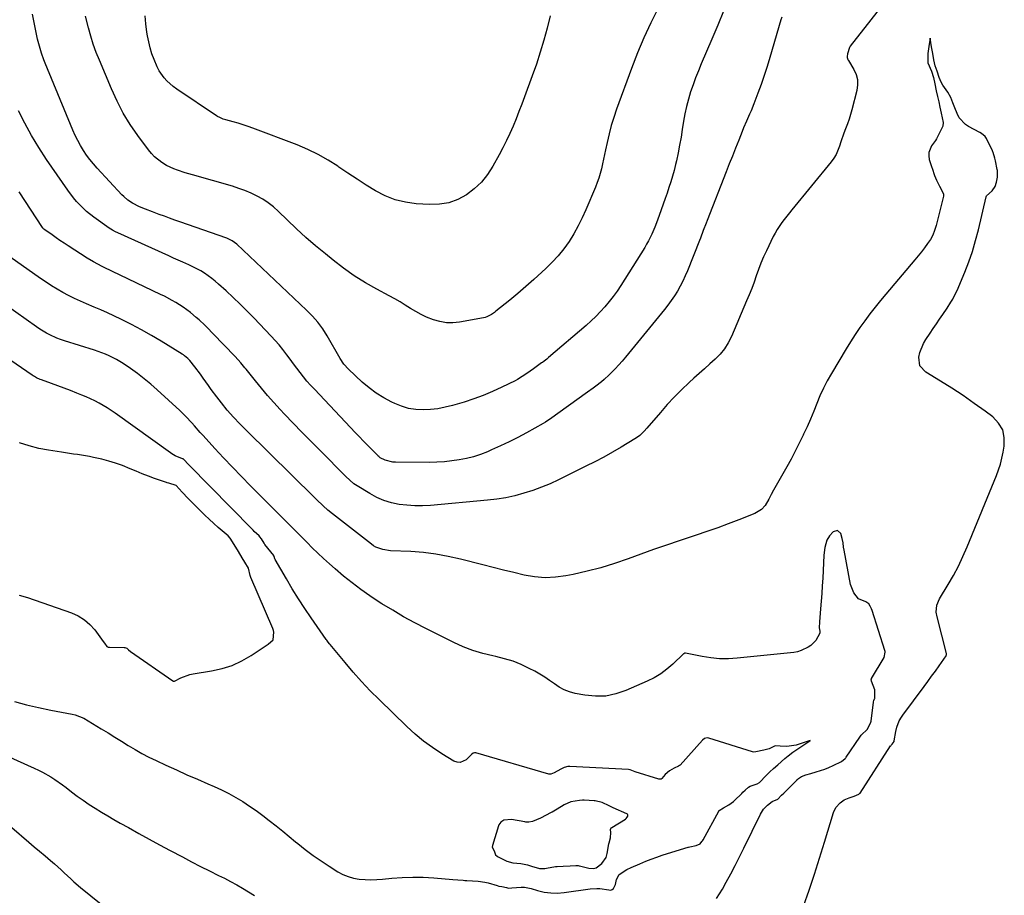
# Model space of a CAD drawing. Units: inches. Extents: x 1852089 to 1857425, y 394738 to 400142.
# Drawn here: x 1853597 to 1854105, y 397955 to 398407 of the extents above; entities that cross this region are included whole.
import ezdxf

# ---------------------------------------------------------------- set-up
doc = ezdxf.new("R2010")
doc.units = ezdxf.units.IN
doc.header["$MEASUREMENT"] = 0
for name, color, linetype in [('1', 7, 'Continuous'), ('7', 7, 'Continuous'), ('8', 7, 'Continuous')]:
    doc.layers.add(name, color=color, linetype=linetype)

msp = doc.modelspace()

# ---------------------------------------------------------------- linework, layer by layer
at = {"layer": '1', "color": 18}
msp.add_polyline3d([(1853902.27, 397990.09, 1876), (1853902.59, 397990.39, 1876), (1853909.63, 397994.68, 1876), (1853910.02, 397994.97, 1876), (1853910.64, 397995.69, 1876), (1853910.87, 397996.11, 1876), (1853910.93, 397996.52, 1876), (1853910.88, 397996.88, 1876), (1853910.67, 397997.18, 1876), (1853910.35, 397997.43, 1876), (1853903.4, 398000.51, 1876), (1853901.33, 398001.56, 1876), (1853897.75, 398003.23, 1876), (1853894.02, 398004.04, 1876), (1853893.47, 398004.08, 1876), (1853888.47, 398004.37, 1876), (1853887.46, 398004.4, 1876), (1853885.93, 398004.33, 1876), (1853881.55, 398003.55, 1876), (1853878.13, 398001.99, 1876), (1853874.42, 397999.82, 1876), (1853872.7, 397998.77, 1876), (1853871.83, 397998.27, 1876), (1853871.38, 397998.03, 1876), (1853865.93, 397995.17, 1876), (1853861.76, 397993.47, 1876), (1853859.82, 397993.1, 1876), (1853858.83, 397993.09, 1876), (1853858.34, 397993.14, 1876), (1853857.85, 397993.21, 1876), (1853850.87, 397994.51, 1876), (1853846.89, 397994.17, 1876), (1853845.35, 397993.1, 1876), (1853844.44, 397991.75, 1876), (1853844.25, 397991.27, 1876), (1853841.13, 397981.09, 1876), (1853841.04, 397980.12, 1876), (1853841.91, 397978.31, 1876), (1853842.71, 397976.24, 1876), (1853843.51, 397975.5, 1876), (1853844, 397975.22, 1876), (1853847.81, 397973.38, 1876), (1853848.6, 397973.01, 1876), (1853851.69, 397972.16, 1876), (1853855.68, 397971.79, 1876), (1853859.11, 397971.08, 1876), (1853861.26, 397970.46, 1876), (1853865.4, 397969.21, 1876), (1853868.18, 397969.25, 1876), (1853868.95, 397969.35, 1876), (1853873.67, 397970.14, 1876), (1853874.4, 397970.25, 1876), (1853877.58, 397970.48, 1876), (1853881.14, 397970.55, 1876), (1853884.17, 397970.67, 1876), (1853885.24, 397970.68, 1876), (1853885.76, 397970.62, 1876), (1853886.02, 397970.57, 1876), (1853890.79, 397969.42, 1876), (1853893.28, 397969.2, 1876), (1853894.62, 397969.56, 1876), (1853897.57, 397971.77, 1876), (1853899.65, 397974.89, 1876), (1853900.31, 397976.99, 1876), (1853901.16, 397981.9, 1876), (1853901.28, 397982.5, 1876), (1853901.96, 397985.04, 1876), (1853902.17, 397987.81, 1876), (1853902.02, 397989.24, 1876), (1853902.27, 397990.09, 1876)], dxfattribs=at)
at = {"layer": '7', "color": 18}
for points in [[(1854046.91, 398420.66, 1884), (1854025.52, 398393.31, 1884), (1854025.15, 398392.78, 1884), (1854024.23, 398389.51, 1884), (1854024, 398387.98, 1884), (1854024, 398387.49, 1884), (1854024.37, 398386.47, 1884), (1854024.5, 398386.22, 1884), (1854024.64, 398385.99, 1884), (1854027.43, 398381.37, 1884), (1854028.59, 398378.78, 1884), (1854029.31, 398376.12, 1884), (1854029.37, 398373.36, 1884), (1854028.99, 398370.54, 1884), (1854026.36, 398360.52, 1884), (1854025.68, 398358.11, 1884), (1854024.94, 398355.71, 1884), (1854024.1, 398353.35, 1884), (1854023.09, 398350.72, 1884), (1854022.24, 398348.52, 1884), (1854020.7, 398344.08, 1884), (1854020.01, 398341.82, 1884), (1854018.28, 398337.52, 1884), (1854017.08, 398335.54, 1884), (1854015.71, 398333.65, 1884), (1853995.53, 398309.01, 1884), (1853994.19, 398307.35, 1884), (1853991.55, 398304.02, 1884), (1853990.25, 398302.34, 1884), (1853987.86, 398298.84, 1884), (1853986.81, 398297, 1884), (1853985.83, 398295.12, 1884), (1853982.37, 398287.86, 1884), (1853980.93, 398284.69, 1884), (1853979.56, 398281.48, 1884), (1853978.31, 398278.24, 1884), (1853977.14, 398274.96, 1884), (1853975.99, 398271.67, 1884), (1853974.78, 398268.4, 1884), (1853973.5, 398265.16, 1884), (1853972.16, 398261.94, 1884), (1853964.3, 398243.57, 1884), (1853962.65, 398240.33, 1884), (1853960.75, 398237.27, 1884), (1853958.47, 398234.5, 1884), (1853955.93, 398231.9, 1884), (1853953.19, 398229.44, 1884), (1853950.45, 398226.98, 1884), (1853947.72, 398224.52, 1884), (1853945, 398222.05, 1884), (1853942.53, 398219.82, 1884), (1853938.65, 398216.16, 1884), (1853934.87, 398212.4, 1884), (1853931.24, 398208.5, 1884), (1853927.71, 398204.49, 1884), (1853920.74, 398196.25, 1884), (1853919.36, 398194.72, 1884), (1853917.09, 398192.62, 1884), (1853915.44, 398191.39, 1884), (1853914.58, 398190.84, 1884), (1853907.45, 398186.57, 1884), (1853902.97, 398183.97, 1884), (1853898.45, 398181.43, 1884), (1853893.87, 398179.01, 1884), (1853889.25, 398176.65, 1884), (1853875.17, 398169.69, 1884), (1853870.82, 398167.68, 1884), (1853866.4, 398165.82, 1884), (1853861.9, 398164.2, 1884), (1853857.33, 398162.72, 1884), (1853852.69, 398161.51, 1884), (1853848.02, 398160.48, 1884), (1853843.3, 398159.72, 1884), (1853838.54, 398159.15, 1884), (1853809.15, 398156.52, 1884), (1853805.09, 398156.3, 1884), (1853801.03, 398156.29, 1884), (1853796.98, 398156.57, 1884), (1853792.94, 398157.04, 1884), (1853788.98, 398157.9, 1884), (1853785.13, 398159.06, 1884), (1853781.45, 398160.65, 1884), (1853777.87, 398162.55, 1884), (1853771.27, 398166.56, 1884), (1853769.72, 398167.62, 1884), (1853767.6, 398169.49, 1884), (1853765.58, 398171.47, 1884), (1853752.03, 398184.97, 1884), (1853747.45, 398189.58, 1884), (1853742.9, 398194.22, 1884), (1853738.39, 398198.91, 1884), (1853733.91, 398203.62, 1884), (1853731.72, 398205.96, 1884), (1853728.41, 398209.56, 1884), (1853725.15, 398213.22, 1884), (1853721.98, 398216.96, 1884), (1853718.87, 398220.74, 1884), (1853714.09, 398226.7, 1884), (1853713.42, 398227.54, 1884), (1853711.36, 398230.05, 1884), (1853708.48, 398233.27, 1884), (1853696.91, 398245.24, 1884), (1853694.14, 398248.06, 1884), (1853692.73, 398249.44, 1884), (1853689.87, 398252.17, 1884), (1853688.4, 398253.49, 1884), (1853685.36, 398256.01, 1884), (1853681.66, 398258.75, 1884), (1853677.89, 398261.14, 1884), (1853675.95, 398262.25, 1884), (1853672, 398264.35, 1884), (1853670, 398265.34, 1884), (1853640.97, 398279.24, 1884), (1853639.83, 398279.79, 1884), (1853637.57, 398280.92, 1884), (1853635.33, 398282.09, 1884), (1853632.08, 398284.03, 1884), (1853622.32, 398290.35, 1884), (1853620.23, 398291.73, 1884), (1853618.14, 398293.12, 1884), (1853616.08, 398294.55, 1884), (1853614.02, 398295.99, 1884), (1853610.29, 398298.64, 1884), (1853609.79, 398299.05, 1884), (1853609.36, 398299.53, 1884), (1853609.23, 398299.7, 1884), (1853609.1, 398299.88, 1884), (1853597.06, 398318.2, 1884)], [(1853960.27, 398411.52, 1888), (1853957.33, 398404.22, 1888), (1853954.28, 398396.97, 1888), (1853948.79, 398384.33, 1888), (1853947.28, 398380.74, 1888), (1853945.85, 398377.13, 1888), (1853944.51, 398373.48, 1888), (1853943.23, 398369.8, 1888), (1853942.1, 398366.09, 1888), (1853941.1, 398362.34, 1888), (1853940.3, 398358.55, 1888), (1853939.62, 398354.72, 1888), (1853938.98, 398350.43, 1888), (1853938.32, 398346.38, 1888), (1853937.6, 398342.34, 1888), (1853936.8, 398338.32, 1888), (1853935.93, 398334.31, 1888), (1853935.46, 398332.27, 1888), (1853934.74, 398329.31, 1888), (1853933.94, 398326.35, 1888), (1853933.06, 398323.43, 1888), (1853932.11, 398320.53, 1888), (1853931.1, 398317.64, 1888), (1853930.1, 398314.75, 1888), (1853929.08, 398311.86, 1888), (1853928.06, 398308.98, 1888), (1853926.13, 398303.56, 1888), (1853924.76, 398299.95, 1888), (1853923.25, 398296.4, 1888), (1853921.55, 398292.94, 1888), (1853920.61, 398291.26, 1888), (1853919.62, 398289.61, 1888), (1853907.23, 398269.91, 1888), (1853905.35, 398267.06, 1888), (1853903.38, 398264.28, 1888), (1853901.29, 398261.59, 1888), (1853899.11, 398258.96, 1888), (1853896.82, 398256.43, 1888), (1853894.45, 398253.98, 1888), (1853891.98, 398251.63, 1888), (1853889.43, 398249.36, 1888), (1853869.93, 398232.71, 1888), (1853869.06, 398232, 1888), (1853867.74, 398230.97, 1888), (1853866.85, 398230.29, 1888), (1853866.4, 398229.96, 1888), (1853862.31, 398226.92, 1888), (1853858.86, 398224.45, 1888), (1853856.51, 398222.9, 1888), (1853854.06, 398221.48, 1888), (1853852.81, 398220.83, 1888), (1853845.94, 398217.42, 1888), (1853841.18, 398215.21, 1888), (1853836.36, 398213.18, 1888), (1853831.44, 398211.4, 1888), (1853826.45, 398209.78, 1888), (1853820.47, 398208.02, 1888), (1853816.75, 398207.09, 1888), (1853813, 398206.38, 1888), (1853809.2, 398205.97, 1888), (1853805.38, 398205.78, 1888), (1853801.58, 398206, 1888), (1853797.86, 398206.56, 1888), (1853794.26, 398207.62, 1888), (1853790.72, 398209.01, 1888), (1853789.23, 398209.72, 1888), (1853785.13, 398211.91, 1888), (1853781.19, 398214.32, 1888), (1853777.48, 398217.09, 1888), (1853773.93, 398220.09, 1888), (1853766.8, 398226.71, 1888), (1853764.5, 398229.31, 1888), (1853762.62, 398232.24, 1888), (1853755.93, 398243.92, 1888), (1853753.65, 398247.53, 1888), (1853751.08, 398250.93, 1888), (1853748.26, 398254.14, 1888), (1853746.78, 398255.68, 1888), (1853745.26, 398257.18, 1888), (1853709.39, 398291.21, 1888), (1853706.95, 398293.05, 1888), (1853704.89, 398294.06, 1888), (1853704.18, 398294.33, 1888), (1853679.94, 398302.76, 1888), (1853677.27, 398303.7, 1888), (1853674.61, 398304.65, 1888), (1853671.95, 398305.61, 1888), (1853669.3, 398306.59, 1888), (1853665.87, 398307.88, 1888), (1853662.16, 398309.34, 1888), (1853659.21, 398310.54, 1888), (1853655.49, 398312.41, 1888), (1853653.17, 398313.96, 1888), (1853651.05, 398315.75, 1888), (1853650.07, 398316.74, 1888), (1853637.38, 398330.42, 1888), (1853635.45, 398332.62, 1888), (1853633.6, 398334.87, 1888), (1853631.86, 398337.22, 1888), (1853630.21, 398339.64, 1888), (1853628.69, 398342.13, 1888), (1853627.26, 398344.68, 1888), (1853625.98, 398347.3, 1888), (1853624.79, 398349.97, 1888), (1853610.49, 398384.65, 1888), (1853609.81, 398386.37, 1888), (1853608.57, 398389.85, 1888), (1853607.5, 398393.38, 1888), (1853606.6, 398396.96, 1888), (1853606.21, 398398.77, 1888), (1853603.99, 398409.97, 1888)], [(1853990.27, 398408.41, 1886), (1853989.81, 398406.91, 1886), (1853984.13, 398387.46, 1886), (1853982.71, 398382.82, 1886), (1853981.22, 398378.21, 1886), (1853979.62, 398373.64, 1886), (1853977.95, 398369.09, 1886), (1853975.87, 398363.63, 1886), (1853974.44, 398360.05, 1886), (1853973.68, 398358.27, 1886), (1853972.11, 398354.74, 1886), (1853970.6, 398351.19, 1886), (1853969.87, 398349.4, 1886), (1853968.05, 398344.85, 1886), (1853966.42, 398340.78, 1886), (1853964.81, 398336.7, 1886), (1853963.2, 398332.63, 1886), (1853961.6, 398328.55, 1886), (1853951.79, 398303.44, 1886), (1853951.29, 398302.15, 1886), (1853949.79, 398298.28, 1886), (1853948.29, 398294.42, 1886), (1853947.78, 398293.13, 1886), (1853941.61, 398277.54, 1886), (1853940.47, 398274.85, 1886), (1853939.25, 398272.2, 1886), (1853937.91, 398269.61, 1886), (1853936.48, 398267.06, 1886), (1853934.94, 398264.57, 1886), (1853933.33, 398262.14, 1886), (1853931.61, 398259.79, 1886), (1853929.81, 398257.48, 1886), (1853909.75, 398232.98, 1886), (1853908.02, 398230.94, 1886), (1853906.25, 398228.93, 1886), (1853904.41, 398226.98, 1886), (1853902.53, 398225.07, 1886), (1853901.24, 398223.81, 1886), (1853898.64, 398221.39, 1886), (1853897.28, 398220.25, 1886), (1853894.48, 398218.05, 1886), (1853893.06, 398216.97, 1886), (1853890.19, 398214.87, 1886), (1853870.46, 398200.74, 1886), (1853869.69, 398200.21, 1886), (1853868.5, 398199.46, 1886), (1853867.29, 398198.75, 1886), (1853858.65, 398193.93, 1886), (1853854.24, 398191.56, 1886), (1853849.79, 398189.29, 1886), (1853845.26, 398187.16, 1886), (1853840.69, 398185.12, 1886), (1853838.54, 398184.2, 1886), (1853834.97, 398182.82, 1886), (1853831.36, 398181.62, 1886), (1853827.66, 398180.69, 1886), (1853823.91, 398179.93, 1886), (1853820.12, 398179.4, 1886), (1853816.31, 398179, 1886), (1853812.49, 398178.78, 1886), (1853808.66, 398178.7, 1886), (1853791.17, 398178.74, 1886), (1853789.78, 398178.83, 1886), (1853785.77, 398179.89, 1886), (1853783.21, 398181.08, 1886), (1853782.51, 398181.68, 1886), (1853782.06, 398182.12, 1886), (1853781.84, 398182.34, 1886), (1853778.35, 398185.87, 1886), (1853776.39, 398187.86, 1886), (1853774.44, 398189.85, 1886), (1853772.51, 398191.87, 1886), (1853770.58, 398193.89, 1886), (1853749.28, 398216.4, 1886), (1853747.35, 398218.5, 1886), (1853745.48, 398220.63, 1886), (1853743.67, 398222.82, 1886), (1853741.9, 398225.05, 1886), (1853740.18, 398227.32, 1886), (1853738.47, 398229.59, 1886), (1853736.77, 398231.87, 1886), (1853735.08, 398234.16, 1886), (1853732.98, 398236.93, 1886), (1853731.07, 398239.3, 1886), (1853729.07, 398241.6, 1886), (1853727.01, 398243.85, 1886), (1853718, 398253.31, 1886), (1853714.55, 398256.86, 1886), (1853711.05, 398260.35, 1886), (1853707.47, 398263.76, 1886), (1853703.84, 398267.11, 1886), (1853699.91, 398270.67, 1886), (1853698.17, 398272.16, 1886), (1853696.39, 398273.6, 1886), (1853692.64, 398276.22, 1886), (1853690.68, 398277.41, 1886), (1853686.65, 398279.59, 1886), (1853684.59, 398280.57, 1886), (1853681.54, 398281.94, 1886), (1853679.13, 398283.02, 1886), (1853676.71, 398284.11, 1886), (1853674.3, 398285.19, 1886), (1853647.95, 398297.03, 1886), (1853646.81, 398297.57, 1886), (1853645.14, 398298.46, 1886), (1853643.55, 398299.49, 1886), (1853635.63, 398305.18, 1886), (1853631.81, 398308.18, 1886), (1853630.01, 398309.81, 1886), (1853626.62, 398313.29, 1886), (1853625.03, 398315.13, 1886), (1853622.12, 398319.02, 1886), (1853611.25, 398334.98, 1886), (1853607.29, 398341.07, 1886), (1853603.52, 398347.26, 1886), (1853600, 398353.61, 1886), (1853596.67, 398360.06, 1886)], [(1853870.8, 398408.95, 1892), (1853869.23, 398402.69, 1892), (1853867.55, 398396.46, 1892), (1853865.74, 398390.26, 1892), (1853863.74, 398384.13, 1892), (1853861.61, 398378.04, 1892), (1853857.66, 398367.28, 1892), (1853856.23, 398363.46, 1892), (1853854.77, 398359.65, 1892), (1853853.25, 398355.86, 1892), (1853851.7, 398352.08, 1892), (1853850.07, 398348.34, 1892), (1853848.36, 398344.65, 1892), (1853846.53, 398341, 1892), (1853844.62, 398337.4, 1892), (1853841.36, 398331.48, 1892), (1853838.57, 398327.19, 1892), (1853835.43, 398323.24, 1892), (1853831.74, 398319.79, 1892), (1853827.7, 398316.67, 1892), (1853823.23, 398314.33, 1892), (1853818.6, 398312.61, 1892), (1853813.73, 398311.82, 1892), (1853808.69, 398311.66, 1892), (1853801.84, 398312.12, 1892), (1853796.32, 398312.9, 1892), (1853790.96, 398314.17, 1892), (1853785.84, 398316.2, 1892), (1853780.87, 398318.73, 1892), (1853776.06, 398321.7, 1892), (1853771.29, 398324.73, 1892), (1853766.58, 398327.85, 1892), (1853761.9, 398331.03, 1892), (1853761.36, 398331.4, 1892), (1853756.35, 398334.61, 1892), (1853751.19, 398337.57, 1892), (1853745.84, 398340.15, 1892), (1853740.35, 398342.46, 1892), (1853717.64, 398351.1, 1892), (1853715.13, 398352.01, 1892), (1853712.6, 398352.86, 1892), (1853710.05, 398353.64, 1892), (1853707.48, 398354.36, 1892), (1853703.59, 398355.39, 1892), (1853702.33, 398355.77, 1892), (1853700.5, 398356.51, 1892), (1853699.34, 398357.14, 1892), (1853698.78, 398357.49, 1892), (1853678.32, 398371.25, 1892), (1853676.54, 398372.55, 1892), (1853673.28, 398375.49, 1892), (1853671.8, 398377.12, 1892), (1853669.27, 398380.7, 1892), (1853668.25, 398382.64, 1892), (1853666.64, 398386.47, 1892), (1853665.57, 398389.47, 1892), (1853664.63, 398392.51, 1892), (1853663.88, 398395.6, 1892), (1853663.25, 398398.72, 1892), (1853662.92, 398400.68, 1892), (1853662.36, 398404.82, 1892), (1853661.98, 398408.96, 1892)], [(1854001.48, 397949.8, 1882), (1854004.32, 397958.01, 1882), (1854007.09, 397966.24, 1882), (1854009.74, 397974.51, 1882), (1854012.32, 397982.81, 1882), (1854016.97, 397998.14, 1882), (1854018.19, 398000.74, 1882), (1854020.3, 398003.02, 1882), (1854022.52, 398004.53, 1882), (1854024.98, 398005.61, 1882), (1854027.56, 398006.49, 1882), (1854029.98, 398007.48, 1882), (1854030.59, 398008, 1882), (1854030.65, 398008.1, 1882), (1854046.38, 398032.45, 1882), (1854046.46, 398032.55, 1882), (1854046.69, 398032.85, 1882), (1854047.27, 398033.39, 1882), (1854048.14, 398034.68, 1882), (1854048.24, 398035.13, 1882), (1854049.06, 398039.86, 1882), (1854049.59, 398042.1, 1882), (1854050.88, 398045.31, 1882), (1854052.03, 398047.3, 1882), (1854052.69, 398048.25, 1882), (1854063.63, 398063, 1882), (1854065.59, 398065.66, 1882), (1854067.54, 398068.34, 1882), (1854069.47, 398071.03, 1882), (1854071.39, 398073.73, 1882), (1854075.01, 398078.89, 1882), (1854075.09, 398079.02, 1882), (1854075.25, 398079.46, 1882), (1854075.23, 398080.08, 1882), (1854070.32, 398098.98, 1882), (1854069.94, 398101.38, 1882), (1854070.24, 398105.01, 1882), (1854071.59, 398108.37, 1882), (1854076.02, 398115.64, 1882), (1854078.75, 398120.39, 1882), (1854081.34, 398125.22, 1882), (1854083.69, 398130.16, 1882), (1854085.89, 398135.18, 1882), (1854096.21, 398160.27, 1882), (1854097.4, 398163.18, 1882), (1854098.59, 398166.09, 1882), (1854099.77, 398169, 1882), (1854100.95, 398171.91, 1882), (1854100.98, 398171.97, 1882), (1854102.05, 398174.88, 1882), (1854103, 398177.83, 1882), (1854103.76, 398180.83, 1882), (1854104.41, 398183.87, 1882), (1854104.99, 398187.11, 1882), (1854105.01, 398191.46, 1882), (1854104.16, 398195.48, 1882), (1854102.04, 398198.99, 1882), (1854099.05, 398202.16, 1882), (1854095.19, 398205.04, 1882), (1854089.54, 398209.13, 1882), (1854083.81, 398213.12, 1882), (1854077.98, 398216.94, 1882), (1854072.06, 398220.65, 1882), (1854064.47, 398225.26, 1882), (1854061.53, 398228.55, 1882), (1854060.92, 398232.91, 1882), (1854061.47, 398235.35, 1882), (1854063.28, 398239.96, 1882), (1854064.54, 398242.13, 1882), (1854066.7, 398245.34, 1882), (1854068.34, 398247.75, 1882), (1854069.98, 398250.16, 1882), (1854071.64, 398252.56, 1882), (1854073.3, 398254.95, 1882), (1854075.59, 398258.26, 1882), (1854077.51, 398261.32, 1882), (1854078.42, 398262.88, 1882), (1854080.08, 398266.09, 1882), (1854080.84, 398267.72, 1882), (1854081.57, 398269.38, 1882), (1854084.62, 398276.72, 1882), (1854086.7, 398282.1, 1882), (1854088.6, 398287.54, 1882), (1854090.23, 398293.07, 1882), (1854091.67, 398298.66, 1882), (1854095.61, 398315.69, 1882), (1854095.79, 398316.16, 1882), (1854098.68, 398318.69, 1882), (1854100.24, 398320.91, 1882), (1854101.02, 398323.27, 1882), (1854101.5, 398325.73, 1882), (1854101.44, 398329.17, 1882), (1854101.34, 398329.75, 1882), (1854100.46, 398334.21, 1882), (1854100.17, 398335.64, 1882), (1854099.32, 398338.5, 1882), (1854099.13, 398338.96, 1882), (1854098.91, 398339.42, 1882), (1854095.79, 398345.68, 1882), (1854095.09, 398346.8, 1882), (1854093.32, 398348.35, 1882), (1854092.38, 398348.86, 1882), (1854086.6, 398351.97, 1882), (1854085.02, 398352.98, 1882), (1854081.8, 398356.39, 1882), (1854080.75, 398358.67, 1882), (1854079.56, 398361.6, 1882), (1854078.53, 398364.15, 1882), (1854077.42, 398366.83, 1882), (1854075.85, 398369.62, 1882), (1854073.33, 398373.23, 1882), (1854072.38, 398374.85, 1882), (1854071.44, 398377.26, 1882), (1854070.34, 398380.47, 1882), (1854069.41, 398383.27, 1882), (1854068.66, 398386.35, 1882), (1854068.1, 398389.62, 1882), (1854067.51, 398393.03, 1882), (1854066.74, 398397.47, 1882), (1854066.11, 398393.28, 1882), (1854065.58, 398389.68, 1882), (1854065.57, 398384.76, 1882), (1854067.47, 398380.51, 1882), (1854068.44, 398377.17, 1882), (1854069.14, 398374.01, 1882), (1854069.95, 398370.36, 1882), (1854070.58, 398367.43, 1882), (1854071.2, 398364.61, 1882), (1854071.79, 398361.94, 1882), (1854072.48, 398358.87, 1882), (1854073.5, 398354.06, 1882), (1854073.32, 398352.1, 1882), (1854071.96, 398349.28, 1882), (1854070.01, 398345.53, 1882), (1854069.46, 398344.77, 1882), (1854067.47, 398342.01, 1882), (1854066.06, 398338.58, 1882), (1854066.03, 398336.77, 1882), (1854066.34, 398334.89, 1882), (1854067.62, 398330.83, 1882), (1854067.76, 398330.48, 1882), (1854069.02, 398326.64, 1882), (1854070.03, 398324.33, 1882), (1854071.53, 398321.24, 1882), (1854073.62, 398317.21, 1882), (1854073.67, 398316.8, 1882), (1854073.65, 398316.4, 1882), (1854073.58, 398315.99, 1882), (1854069.87, 398300.87, 1882), (1854069.09, 398298.37, 1882), (1854068.13, 398295.97, 1882), (1854066.9, 398293.7, 1882), (1854065.47, 398291.51, 1882), (1854063.88, 398289.41, 1882), (1854062.27, 398287.33, 1882), (1854060.61, 398285.28, 1882), (1854058.93, 398283.25, 1882), (1854043.88, 398265.48, 1882), (1854041.1, 398262.12, 1882), (1854038.37, 398258.72, 1882), (1854035.71, 398255.26, 1882), (1854033.11, 398251.76, 1882), (1854030.59, 398248.2, 1882), (1854028.13, 398244.59, 1882), (1854025.77, 398240.93, 1882), (1854023.48, 398237.22, 1882), (1854015.88, 398224.58, 1882), (1854013.75, 398220.82, 1882), (1854011.76, 398216.99, 1882), (1854009.97, 398213.06, 1882), (1854008.32, 398209.07, 1882), (1854006.73, 398205.05, 1882), (1854005.07, 398201.06, 1882), (1854003.32, 398197.1, 1882), (1854001.51, 398193.17, 1882), (1854001.28, 398192.69, 1882), (1853999.27, 398188.57, 1882), (1853997.19, 398184.47, 1882), (1853995.03, 398180.42, 1882), (1853992.81, 398176.4, 1882), (1853986.02, 398164.38, 1882), (1853984.8, 398162.1, 1882), (1853983.68, 398159.76, 1882), (1853981.7, 398156.46, 1882), (1853979.83, 398154.42, 1882), (1853976.44, 398152.32, 1882), (1853968.13, 398149, 1882), (1853962.69, 398146.9, 1882), (1853957.22, 398144.87, 1882), (1853951.71, 398142.96, 1882), (1853946.17, 398141.13, 1882), (1853944.02, 398140.44, 1882), (1853937.39, 398138.28, 1882), (1853930.79, 398136.05, 1882), (1853924.22, 398133.74, 1882), (1853917.67, 398131.36, 1882), (1853911.04, 398128.91, 1882), (1853904.06, 398126.51, 1882), (1853897.03, 398124.34, 1882), (1853889.89, 398122.51, 1882), (1853882.7, 398120.9, 1882), (1853879.02, 398120.17, 1882), (1853873.62, 398119.46, 1882), (1853868.23, 398119.2, 1882), (1853862.85, 398119.64, 1882), (1853857.48, 398120.53, 1882), (1853852.12, 398121.8, 1882), (1853846.76, 398123.1, 1882), (1853841.42, 398124.43, 1882), (1853836.08, 398125.8, 1882), (1853824.71, 398128.75, 1882), (1853818.35, 398130.19, 1882), (1853811.95, 398131.36, 1882), (1853805.48, 398132.13, 1882), (1853798.98, 398132.63, 1882), (1853788.55, 398133.1, 1882), (1853784.65, 398133.66, 1882), (1853780.95, 398135, 1882), (1853779.83, 398135.66, 1882), (1853778.75, 398136.41, 1882), (1853758.62, 398152.1, 1882), (1853756.18, 398154.09, 1882), (1853753.85, 398156.2, 1882), (1853750.44, 398159.48, 1882), (1853749.31, 398160.58, 1882), (1853714.24, 398195.16, 1882), (1853712.55, 398196.85, 1882), (1853710.86, 398198.56, 1882), (1853707.54, 398202.02, 1882), (1853704.36, 398205.6, 1882), (1853701.36, 398209.34, 1882), (1853698.99, 398212.47, 1882), (1853696.15, 398216.31, 1882), (1853694.77, 398218.26, 1882), (1853692.04, 398222.19, 1882), (1853690.65, 398224.13, 1882), (1853687.73, 398227.91, 1882), (1853685.08, 398231.18, 1882), (1853684.05, 398232.24, 1882), (1853682.34, 398233.67, 1882), (1853681.73, 398234.09, 1882), (1853681.1, 398234.5, 1882), (1853670.32, 398241.19, 1882), (1853665.31, 398244.19, 1882), (1853660.23, 398247.07, 1882), (1853655.06, 398249.78, 1882), (1853649.82, 398252.37, 1882), (1853645.95, 398254.2, 1882), (1853642.59, 398255.76, 1882), (1853639.21, 398257.29, 1882), (1853635.81, 398258.75, 1882), (1853631.8, 398260.43, 1882), (1853628.69, 398261.77, 1882), (1853625.61, 398263.19, 1882), (1853622.59, 398264.71, 1882), (1853619.61, 398266.32, 1882), (1853616.68, 398268.02, 1882), (1853613.79, 398269.79, 1882), (1853610.95, 398271.64, 1882), (1853608.16, 398273.55, 1882), (1853589.39, 398286.82, 1882)], [(1853594.68, 398055.32, 1878), (1853600.86, 398053.65, 1878), (1853607.1, 398052.2, 1878), (1853613.37, 398050.9, 1878), (1853624.4, 398048.81, 1878), (1853625.96, 398048.47, 1878), (1853630.41, 398046.72, 1878), (1853639.43, 398041.27, 1878), (1853642.92, 398039.14, 1878), (1853646.41, 398036.99, 1878), (1853649.88, 398034.83, 1878), (1853653.35, 398032.65, 1878), (1853656.85, 398030.53, 1878), (1853660.4, 398028.5, 1878), (1853664.02, 398026.61, 1878), (1853667.7, 398024.82, 1878), (1853672.77, 398022.47, 1878), (1853678.15, 398020.01, 1878), (1853683.55, 398017.58, 1878), (1853688.97, 398015.2, 1878), (1853694.41, 398012.86, 1878), (1853697.59, 398011.51, 1878), (1853701.4, 398009.78, 1878), (1853705.14, 398007.92, 1878), (1853708.79, 398005.89, 1878), (1853712.37, 398003.73, 1878), (1853715.87, 398001.43, 1878), (1853719.32, 397999.06, 1878), (1853722.7, 397996.58, 1878), (1853726.02, 397994.03, 1878), (1853729.6, 397991.19, 1878), (1853732.96, 397988.48, 1878), (1853736.3, 397985.75, 1878), (1853739.63, 397983, 1878), (1853740.71, 397982.11, 1878), (1853744.62, 397978.98, 1878), (1853748.62, 397975.96, 1878), (1853752.73, 397973.1, 1878), (1853756.91, 397970.35, 1878), (1853761.36, 397967.55, 1878), (1853763.98, 397966.15, 1878), (1853766.68, 397965, 1878), (1853769.51, 397964.23, 1878), (1853772.43, 397963.72, 1878), (1853775.43, 397963.5, 1878), (1853778.42, 397963.4, 1878), (1853781.41, 397963.49, 1878), (1853784.4, 397963.7, 1878), (1853789.21, 397964.19, 1878), (1853794.61, 397964.58, 1878), (1853800.01, 397964.78, 1878), (1853805.41, 397964.67, 1878), (1853810.81, 397964.36, 1878), (1853820.63, 397963.51, 1878), (1853823.32, 397963.3, 1878), (1853826.02, 397963.11, 1878), (1853826.92, 397963.05, 1878), (1853827.82, 397962.99, 1878), (1853833.81, 397962.62, 1878), (1853837.18, 397962.2, 1878), (1853838.84, 397961.83, 1878), (1853843.45, 397960.43, 1878), (1853844.31, 397960.14, 1878), (1853845.87, 397959.96, 1878), (1853848.34, 397959.39, 1878), (1853849.41, 397959.06, 1878), (1853851.12, 397959.16, 1878), (1853855.85, 397959.56, 1878), (1853857.62, 397959.51, 1878), (1853861.09, 397958.82, 1878), (1853864.35, 397957.83, 1878), (1853867.73, 397957.05, 1878), (1853871.12, 397956.56, 1878), (1853874.55, 397956.53, 1878), (1853878, 397956.79, 1878), (1853891.54, 397958.74, 1878), (1853894.87, 397958.96, 1878), (1853896.54, 397958.86, 1878), (1853901.18, 397958.13, 1878), (1853902.07, 397958.04, 1878), (1853902.79, 397958.3, 1878), (1853903.5, 397958.89, 1878), (1853904.34, 397960.54, 1878), (1853904.46, 397961, 1878), (1853905.12, 397963.59, 1878), (1853906.44, 397966.18, 1878), (1853910.34, 397968.67, 1878), (1853912.57, 397969.67, 1878), (1853917.07, 397971.6, 1878), (1853920.26, 397972.92, 1878), (1853923.01, 397974, 1878), (1853925.77, 397975.03, 1878), (1853928.56, 397975.99, 1878), (1853931.37, 397976.91, 1878), (1853941.95, 397980.21, 1878), (1853942.15, 397980.27, 1878), (1853942.79, 397980.37, 1878), (1853946.19, 397981.02, 1878), (1853948.15, 397982, 1878), (1853949.07, 397983.09, 1878), (1853949.38, 397983.54, 1878), (1853949.66, 397984.01, 1878), (1853957.74, 397998.72, 1878), (1853957.88, 397998.94, 1878), (1853958.04, 397999.15, 1878), (1853960.15, 398000.51, 1878), (1853962.95, 398002.08, 1878), (1853965.41, 398003.79, 1878), (1853965.64, 398004, 1878), (1853965.87, 398004.22, 1878), (1853969.7, 398007.94, 1878), (1853970.26, 398008.49, 1878), (1853971.42, 398009.58, 1878), (1853973.11, 398011.2, 1878), (1853973.97, 398011.71, 1878), (1853977.64, 398012.85, 1878), (1853978.81, 398013.5, 1878), (1853982.14, 398017.15, 1878), (1853984.09, 398019.04, 1878), (1853986.07, 398020.73, 1878), (1853988.18, 398022.69, 1878), (1853991.81, 398025.91, 1878), (1853993.54, 398027.38, 1878), (1853995.93, 398029.24, 1878), (1853999.62, 398031.61, 1878), (1854002.73, 398033.71, 1878), (1854003.75, 398034.41, 1878), (1854004.95, 398035.22, 1878), (1854003.42, 398034.72, 1878), (1854000.73, 398033.83, 1878), (1853997.71, 398032.85, 1878), (1853992.87, 398032.12, 1878), (1853989.48, 398032.35, 1878), (1853986.88, 398032.39, 1878), (1853984.75, 398031.42, 1878), (1853983.75, 398031, 1878), (1853981.1, 398030.19, 1878), (1853976.97, 398029.31, 1878), (1853975.84, 398029.23, 1878), (1853975.17, 398029.35, 1878), (1853952.69, 398036.39, 1878), (1853951.78, 398036.53, 1878), (1853950.44, 398036.25, 1878), (1853949.33, 398035.45, 1878), (1853937.82, 398022.56, 1878), (1853937.53, 398022.28, 1878), (1853937.01, 398021.97, 1878), (1853934.74, 398021.02, 1878), (1853932.46, 398019.64, 1878), (1853930.23, 398017.67, 1878), (1853928.51, 398015.58, 1878), (1853928.01, 398015.31, 1878), (1853927.46, 398015.2, 1878), (1853927.17, 398015.23, 1878), (1853926.89, 398015.29, 1878), (1853914.67, 398019.09, 1878), (1853913.8, 398019.47, 1878), (1853912.06, 398020.12, 1878), (1853911.27, 398020.21, 1878), (1853880.95, 398021.73, 1878), (1853880.59, 398021.74, 1878), (1853880.04, 398021.73, 1878), (1853878.13, 398021.32, 1878), (1853876.42, 398020.42, 1878), (1853872.94, 398018.48, 1878), (1853871.12, 398017.79, 1878), (1853870.1, 398017.84, 1878), (1853832.53, 398028.82, 1878), (1853832.19, 398028.9, 1878), (1853831.81, 398028.92, 1878), (1853831.08, 398028.73, 1878), (1853830.47, 398028.16, 1878), (1853830.23, 398027.92, 1878), (1853827.58, 398025.29, 1878), (1853824.52, 398023.82, 1878), (1853822.89, 398023.97, 1878), (1853821.21, 398024.55, 1878), (1853814.93, 398028.4, 1878), (1853810.17, 398031.54, 1878), (1853805.57, 398034.88, 1878), (1853801.21, 398038.52, 1878), (1853797, 398042.36, 1878), (1853782.7, 398056.31, 1878), (1853778.13, 398060.92, 1878), (1853773.66, 398065.61, 1878), (1853769.35, 398070.44, 1878), (1853765.13, 398075.37, 1878), (1853757.36, 398084.74, 1878), (1853757.1, 398085.05, 1878), (1853756.37, 398086, 1878), (1853755.67, 398086.97, 1878), (1853755.44, 398087.29, 1878), (1853747.68, 398098.42, 1878), (1853744.32, 398103.35, 1878), (1853741.06, 398108.34, 1878), (1853737.92, 398113.41, 1878), (1853734.86, 398118.53, 1878), (1853729.01, 398128.63, 1878), (1853728.9, 398128.86, 1878), (1853728.58, 398130.13, 1878), (1853728.47, 398130.37, 1878), (1853728.4, 398130.48, 1878), (1853728.32, 398130.58, 1878), (1853723.75, 398136.35, 1878), (1853723.33, 398136.97, 1878), (1853721.97, 398139.29, 1878), (1853721.24, 398140.35, 1878), (1853720.78, 398140.81, 1878), (1853718.29, 398143.06, 1878), (1853717.65, 398143.69, 1878), (1853717.01, 398144.33, 1878), (1853684.72, 398177.32, 1878), (1853681.59, 398180.47, 1878), (1853681.35, 398180.58, 1878), (1853677.6, 398182.02, 1878), (1853675.86, 398183.01, 1878), (1853675.03, 398183.57, 1878), (1853646.63, 398204.03, 1878), (1853644.6, 398205.43, 1878), (1853642.54, 398206.77, 1878), (1853638.26, 398209.23, 1878), (1853636.06, 398210.35, 1878), (1853631.59, 398212.43, 1878), (1853629.32, 398213.4, 1878), (1853626.75, 398214.44, 1878), (1853623.53, 398215.72, 1878), (1853620.31, 398216.98, 1878), (1853617.07, 398218.19, 1878), (1853613.82, 398219.38, 1878), (1853608.56, 398221.26, 1878), (1853607.93, 398221.49, 1878), (1853606.09, 398222.29, 1878), (1853604.91, 398222.91, 1878), (1853604.34, 398223.26, 1878), (1853603.78, 398223.62, 1878), (1853587.34, 398234.94, 1878)], [(1853597.03, 398110.13, 1876), (1853601.33, 398108.97, 1876), (1853624.1, 398101.03, 1876), (1853627.55, 398099.46, 1876), (1853630.74, 398097.53, 1876), (1853633.53, 398095.06, 1876), (1853636.06, 398092.23, 1876), (1853640.47, 398086.26, 1876), (1853641.03, 398085.38, 1876), (1853642.23, 398083.79, 1876), (1853642.96, 398083.42, 1876), (1853643.38, 398083.35, 1876), (1853643.6, 398083.33, 1876), (1853651.28, 398083.24, 1876), (1853651.54, 398083.22, 1876), (1853652.55, 398082.91, 1876), (1853653.54, 398081.92, 1876), (1853654.47, 398081.13, 1876), (1853676.37, 398065.97, 1876), (1853676.56, 398065.87, 1876), (1853677.17, 398065.83, 1876), (1853680.52, 398067.51, 1876), (1853685.11, 398069.24, 1876), (1853686.72, 398069.58, 1876), (1853696.33, 398071.07, 1876), (1853701.75, 398072.28, 1876), (1853706.99, 398073.93, 1876), (1853711.97, 398076.26, 1876), (1853716.78, 398079.04, 1876), (1853724.98, 398084.52, 1876), (1853725.55, 398084.9, 1876), (1853728.05, 398087.1, 1876), (1853728.43, 398091.02, 1876), (1853728.2, 398092, 1876), (1853727.87, 398092.96, 1876), (1853716.57, 398119.35, 1876), (1853716.19, 398120.37, 1876), (1853715.35, 398124.05, 1876), (1853713.38, 398127.27, 1876), (1853712.08, 398129.38, 1876), (1853710.23, 398132.79, 1876), (1853708.02, 398136.36, 1876), (1853705.9, 398139.57, 1876), (1853704.8, 398140.8, 1876), (1853703.87, 398141.65, 1876), (1853699.74, 398145.16, 1876), (1853697.38, 398147.21, 1876), (1853695.05, 398149.31, 1876), (1853692.78, 398151.45, 1876), (1853690.54, 398153.64, 1876), (1853687.44, 398156.74, 1876), (1853684.24, 398160.01, 1876), (1853681.11, 398163.35, 1876), (1853677.98, 398166.68, 1876), (1853674.17, 398167.99, 1876), (1853673.38, 398168.17, 1876), (1853672.99, 398168.28, 1876), (1853672.61, 398168.41, 1876), (1853666.94, 398170.39, 1876), (1853663.73, 398171.55, 1876), (1853660.55, 398172.77, 1876), (1853657.4, 398174.07, 1876), (1853654.28, 398175.42, 1876), (1853650.31, 398177.07, 1876), (1853646.84, 398178.33, 1876), (1853643.31, 398179.39, 1876), (1853639.72, 398180.31, 1876), (1853635.43, 398181.27, 1876), (1853633.38, 398181.7, 1876), (1853631.32, 398182.08, 1876), (1853627.17, 398182.7, 1876), (1853625.08, 398182.97, 1876), (1853620.93, 398183.55, 1876), (1853618.85, 398183.87, 1876), (1853612.2, 398184.92, 1876), (1853607.16, 398185.91, 1876), (1853602.2, 398187.16, 1876), (1853597.34, 398188.79, 1876)], [(1853593.28, 397990.32, 1882), (1853602.1, 397982.79, 1882), (1853604.87, 397980.42, 1882), (1853607.65, 397978.06, 1882), (1853610.42, 397975.7, 1882), (1853613.2, 397973.35, 1882), (1853615.28, 397971.59, 1882), (1853618.7, 397968.57, 1882), (1853620.37, 397967.02, 1882), (1853623.66, 397963.86, 1882), (1853625.33, 397962.31, 1882), (1853628.79, 397959.34, 1882), (1853639.3, 397950.71, 1882)]]:
    msp.add_polyline3d(points, dxfattribs=at)
at = {"layer": '8', "color": 18}
for points in [[(1853926.5, 398413.01, 1890), (1853922.69, 398405.4, 1890), (1853919.1, 398397.7, 1890), (1853915.82, 398389.86, 1890), (1853912.76, 398381.92, 1890), (1853905.12, 398360.87, 1890), (1853903.69, 398356.65, 1890), (1853902.39, 398352.41, 1890), (1853901.26, 398348.1, 1890), (1853900.24, 398343.77, 1890), (1853899.44, 398339.95, 1890), (1853898.91, 398337.5, 1890), (1853898.37, 398335.05, 1890), (1853897.82, 398332.61, 1890), (1853897.25, 398330.17, 1890), (1853895.9, 398325.36, 1890), (1853895.07, 398323.01, 1890), (1853894.17, 398320.67, 1890), (1853889.33, 398309.03, 1890), (1853887.42, 398304.8, 1890), (1853885.35, 398300.65, 1890), (1853883.05, 398296.63, 1890), (1853880.58, 398292.69, 1890), (1853877.87, 398288.92, 1890), (1853875, 398285.3, 1890), (1853871.87, 398281.89, 1890), (1853868.58, 398278.62, 1890), (1853866.53, 398276.73, 1890), (1853862.47, 398273.05, 1890), (1853858.37, 398269.42, 1890), (1853854.2, 398265.87, 1890), (1853849.98, 398262.37, 1890), (1853842.88, 398256.61, 1890), (1853842.16, 398256.05, 1890), (1853840.67, 398255.02, 1890), (1853838.27, 398253.77, 1890), (1853837.42, 398253.5, 1890), (1853836.54, 398253.29, 1890), (1853824.15, 398251.04, 1890), (1853820.73, 398250.7, 1890), (1853817.35, 398250.72, 1890), (1853814.01, 398251.28, 1890), (1853810.71, 398252.19, 1890), (1853807.17, 398253.6, 1890), (1853804.3, 398254.92, 1890), (1853801.53, 398256.43, 1890), (1853798.82, 398258.07, 1890), (1853796.14, 398259.77, 1890), (1853793.44, 398261.42, 1890), (1853790.69, 398263.01, 1890), (1853787.92, 398264.55, 1890), (1853781.52, 398267.99, 1890), (1853775.63, 398271.38, 1890), (1853769.88, 398274.97, 1890), (1853764.34, 398278.88, 1890), (1853758.94, 398283, 1890), (1853755.01, 398286.18, 1890), (1853749.93, 398290.4, 1890), (1853744.94, 398294.72, 1890), (1853740.07, 398299.18, 1890), (1853735.29, 398303.73, 1890), (1853730.75, 398308.17, 1890), (1853728.21, 398310.44, 1890), (1853725.54, 398312.55, 1890), (1853722.69, 398314.4, 1890), (1853719.72, 398316.08, 1890), (1853716.63, 398317.54, 1890), (1853713.48, 398318.88, 1890), (1853710.26, 398320.04, 1890), (1853707, 398321.08, 1890), (1853686.54, 398326.94, 1890), (1853684.57, 398327.52, 1890), (1853682.6, 398328.12, 1890), (1853678.69, 398329.37, 1890), (1853676.77, 398330.08, 1890), (1853673.1, 398331.85, 1890), (1853670.71, 398333.32, 1890), (1853666.94, 398336.31, 1890), (1853665.28, 398338.05, 1890), (1853663.74, 398339.91, 1890), (1853658.33, 398347.23, 1890), (1853654.4, 398352.97, 1890), (1853650.76, 398358.87, 1890), (1853647.54, 398365.03, 1890), (1853644.62, 398371.34, 1890), (1853638.43, 398386.1, 1890), (1853636.81, 398390.2, 1890), (1853635.32, 398394.35, 1890), (1853634.01, 398398.56, 1890), (1853632.83, 398402.8, 1890), (1853631.29, 398408.8, 1890)], [(1853956.58, 397953.65, 1880), (1853958.2, 397956.04, 1880), (1853959.68, 397958.52, 1880), (1853961.61, 397962.09, 1880), (1853963.94, 397966.44, 1880), (1853966.23, 397970.81, 1880), (1853968.46, 397975.21, 1880), (1853970.67, 397979.62, 1880), (1853979.36, 397997.28, 1880), (1853980.91, 397999.77, 1880), (1853982.92, 398001.91, 1880), (1853985.24, 398003.75, 1880), (1853988.17, 398004.98, 1880), (1853990.15, 398006.96, 1880), (1853991.41, 398008.1, 1880), (1853991.55, 398008.23, 1880), (1853997.99, 398014.75, 1880), (1853998.09, 398014.85, 1880), (1853998.4, 398015.15, 1880), (1853998.98, 398015.66, 1880), (1854000.37, 398016.63, 1880), (1854002.75, 398017.47, 1880), (1854005.33, 398018.26, 1880), (1854008.05, 398019.03, 1880), (1854012.44, 398020.47, 1880), (1854014.58, 398021.34, 1880), (1854016.69, 398022.28, 1880), (1854021.08, 398024.38, 1880), (1854023.04, 398025.98, 1880), (1854023.3, 398026.32, 1880), (1854023.55, 398026.67, 1880), (1854030.57, 398036.97, 1880), (1854031.28, 398037.9, 1880), (1854034.49, 398041.06, 1880), (1854036.24, 398044.73, 1880), (1854036.31, 398045.2, 1880), (1854037.6, 398055.05, 1880), (1854037.64, 398055.25, 1880), (1854037.79, 398055.83, 1880), (1854038.12, 398056.71, 1880), (1854038.18, 398056.88, 1880), (1854038.24, 398057.04, 1880), (1854038.3, 398057.21, 1880), (1854038.18, 398061.43, 1880), (1854036.45, 398065.84, 1880), (1854036.4, 398066.64, 1880), (1854036.47, 398066.89, 1880), (1854036.58, 398067.13, 1880), (1854043.03, 398078.04, 1880), (1854043.64, 398080.73, 1880), (1854043.57, 398081.19, 1880), (1854043.46, 398081.65, 1880), (1854036.94, 398102.24, 1880), (1854036.61, 398103.12, 1880), (1854035.91, 398104.48, 1880), (1854035.09, 398105.73, 1880), (1854033.65, 398106.67, 1880), (1854029.76, 398108.29, 1880), (1854027.37, 398111.31, 1880), (1854025.66, 398115.69, 1880), (1854022.38, 398133.48, 1880), (1854022.15, 398134.98, 1880), (1854021.93, 398137.24, 1880), (1854021.48, 398139.45, 1880), (1854020.75, 398141.97, 1880), (1854019.05, 398143.58, 1880), (1854016.81, 398142.88, 1880), (1854014.9, 398140.78, 1880), (1854013.43, 398138.63, 1880), (1854012.4, 398134.84, 1880), (1854011.99, 398130.85, 1880), (1854011.37, 398118.91, 1880), (1854011.15, 398114.97, 1880), (1854010.9, 398111.04, 1880), (1854010.6, 398107.1, 1880), (1854010.27, 398103.17, 1880), (1854009.67, 398096.38, 1880), (1854009.61, 398093.35, 1880), (1854009.83, 398091.57, 1880), (1854009.81, 398090.56, 1880), (1854007.86, 398086.74, 1880), (1854005.2, 398084.17, 1880), (1854003.91, 398083.33, 1880), (1854000.33, 398081.57, 1880), (1853998.41, 398081.04, 1880), (1853996.43, 398080.69, 1880), (1853967.24, 398077.67, 1880), (1853962.73, 398077.41, 1880), (1853958.24, 398077.41, 1880), (1853953.77, 398077.83, 1880), (1853949.31, 398078.51, 1880), (1853940.72, 398080.23, 1880), (1853940.57, 398080.25, 1880), (1853940.11, 398080.2, 1880), (1853939.7, 398079.98, 1880), (1853939.58, 398079.88, 1880), (1853934.03, 398074.57, 1880), (1853931.03, 398071.98, 1880), (1853927.87, 398069.62, 1880), (1853924.48, 398067.61, 1880), (1853920.94, 398065.82, 1880), (1853909.88, 398060.93, 1880), (1853904.73, 398059.21, 1880), (1853899.51, 398058.13, 1880), (1853894.18, 398058.02, 1880), (1853888.77, 398058.55, 1880), (1853883.8, 398059.51, 1880), (1853880.91, 398060.28, 1880), (1853878.13, 398061.31, 1880), (1853875.53, 398062.71, 1880), (1853873.04, 398064.37, 1880), (1853870.59, 398066.16, 1880), (1853868.09, 398067.86, 1880), (1853865.51, 398069.43, 1880), (1853862.87, 398070.92, 1880), (1853860.09, 398072.39, 1880), (1853855.95, 398074.36, 1880), (1853851.72, 398076.08, 1880), (1853847.36, 398077.43, 1880), (1853842.91, 398078.53, 1880), (1853841.38, 398078.84, 1880), (1853836.17, 398080.11, 1880), (1853831.05, 398081.65, 1880), (1853826.07, 398083.59, 1880), (1853821.19, 398085.8, 1880), (1853806.83, 398092.97, 1880), (1853801.04, 398095.98, 1880), (1853795.31, 398099.09, 1880), (1853789.67, 398102.37, 1880), (1853784.09, 398105.76, 1880), (1853782.66, 398106.66, 1880), (1853777.92, 398109.78, 1880), (1853773.28, 398113.03, 1880), (1853768.77, 398116.48, 1880), (1853764.37, 398120.06, 1880), (1853760.08, 398123.69, 1880), (1853757.03, 398126.35, 1880), (1853754.02, 398129.05, 1880), (1853751.09, 398131.84, 1880), (1853748.2, 398134.67, 1880), (1853745.59, 398137.28, 1880), (1853744.04, 398138.85, 1880), (1853740.92, 398141.97, 1880), (1853737.8, 398145.09, 1880), (1853736.24, 398146.65, 1880), (1853733.13, 398149.77, 1880), (1853716.41, 398166.57, 1880), (1853711.73, 398171.34, 1880), (1853707.09, 398176.14, 1880), (1853702.52, 398181, 1880), (1853697.99, 398185.91, 1880), (1853691.99, 398192.49, 1880), (1853690.49, 398194.14, 1880), (1853687.53, 398197.46, 1880), (1853686.07, 398199.13, 1880), (1853683.06, 398202.39, 1880), (1853681.48, 398203.95, 1880), (1853679.87, 398205.48, 1880), (1853668.2, 398216.19, 1880), (1853664.92, 398219.07, 1880), (1853661.56, 398221.86, 1880), (1853658.08, 398224.5, 1880), (1853654.53, 398227.04, 1880), (1853650.69, 398229.66, 1880), (1853648.97, 398230.77, 1880), (1853647.21, 398231.82, 1880), (1853643.55, 398233.65, 1880), (1853641.66, 398234.44, 1880), (1853637.82, 398235.89, 1880), (1853635.87, 398236.54, 1880), (1853620.39, 398241.4, 1880), (1853618.48, 398242.05, 1880), (1853616.59, 398242.76, 1880), (1853612.91, 398244.43, 1880), (1853611.12, 398245.37, 1880), (1853607.66, 398247.45, 1880), (1853605.98, 398248.57, 1880), (1853568.49, 398275, 1880)], [(1853585.18, 398029.64, 1880), (1853604.79, 398021.03, 1880), (1853606.99, 398020, 1880), (1853609.16, 398018.92, 1880), (1853613.37, 398016.5, 1880), (1853615.41, 398015.18, 1880), (1853619.38, 398012.4, 1880), (1853621.32, 398010.94, 1880), (1853624.03, 398008.82, 1880), (1853627.02, 398006.56, 1880), (1853630.05, 398004.37, 1880), (1853633.16, 398002.27, 1880), (1853636.31, 398000.24, 1880), (1853639.5, 397998.28, 1880), (1853642.72, 397996.35, 1880), (1853645.96, 397994.47, 1880), (1853649.22, 397992.62, 1880), (1853653.39, 397990.29, 1880), (1853658.75, 397987.31, 1880), (1853664.12, 397984.36, 1880), (1853669.52, 397981.43, 1880), (1853674.92, 397978.53, 1880), (1853681.24, 397975.15, 1880), (1853685.88, 397972.71, 1880), (1853690.53, 397970.3, 1880), (1853695.21, 397967.94, 1880), (1853699.91, 397965.61, 1880), (1853702.9, 397964.15, 1880), (1853706.08, 397962.53, 1880), (1853709.23, 397960.83, 1880), (1853712.32, 397959.03, 1880), (1853715.36, 397957.16, 1880), (1853718.36, 397955.2, 1880)]]:
    msp.add_polyline3d(points, dxfattribs=at)

doc.saveas('drawing.dxf')
